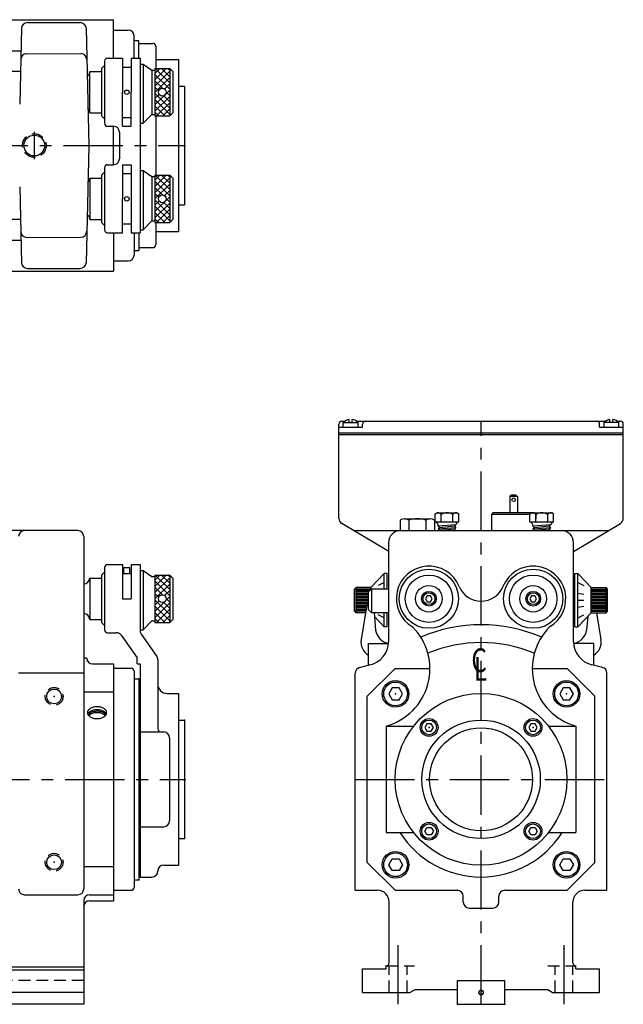
# Model space of a CAD drawing. Extents: x 5.9 to 43.8, y 9.6 to 30.8.
# Drawn here: x 31.1 to 43.8, y 9.6 to 30.4 of the extents above; entities that cross this region are included whole.
import ezdxf

# ---------------------------------------------------------------- set-up
doc = ezdxf.new("R2010")
doc.units = 0
doc.header["$LTSCALE"] = 1
doc.header["$MEASUREMENT"] = 0
for name, pattern in [('CENTER', [2, 1.25, -0.25, 0.25, -0.25]), ('CENTER2', [1.125, 0.75, -0.125, 0.125, -0.125]), ('HIDDEN', [0.375, 0.25, -0.125]), ('PHANTOM', [2.5, 1.25, -0.25, 0.25, -0.25, 0.25, -0.25])]:
    doc.linetypes.add(name, pattern=pattern)
doc.layers.get('0').update_dxf_attribs({"linetype": 'CONTINUOUS'})
for name, color, linetype in [('01-CEN', 2, 'CENTER2'), ('01-HID', 4, 'HIDDEN'), ('01-OBJ', 10, 'CONTINUOUS'), ('1', 2, 'CENTER'), ('10', 10, 'CONTINUOUS'), ('4', 4, 'HIDDEN'), ('5', 4, 'HIDDEN'), ('7', 171, 'PHANTOM'), ('DIM', 40, 'CONTINUOUS')]:
    doc.layers.add(name, color=color, linetype=linetype)
doc.styles.add('ITALICT', font='italict')

# ---------------------------------------------------------------- blocks, each defined once
blk = doc.blocks.new('B-7')
at = {"layer": '10'}
blk.add_circle((0, 0), 0.156, dxfattribs=at)
at = {"layer": '5'}
blk.add_circle((0, 0), 0.188, dxfattribs=at)

msp = doc.modelspace()

# ---------------------------------------------------------------- linework, layer by layer
at = {"linetype": 'PHANTOM'}
msp.add_line((40.81, 9.753), (40.81, 9.933), dxfattribs=at)
msp.add_line((40.81, 9.753), (40.81, 9.933))
at = {"layer": '01-CEN'}
msp.add_line((31.386, 28.013), (31.386, 27.436), dxfattribs=at)
at = {"layer": '01-HID'}
msp.add_line((32.429, 10.093), (7.741, 10.093), dxfattribs=at)
at = {"layer": '01-OBJ'}
for p, q in [((41.451, 20.343), (41.42, 20.312)), ((41.42, 20.312), (41.42, 19.968)), ((41.545, 20.343), (41.576, 20.312)), ((41.576, 20.312), (41.576, 19.968)), ((41.06, 19.968), (41.029, 19.937)), ((39.106, 19.812), (39.106, 19.593)), ((39.196, 19.843), (39.737, 19.843)), ((39.286, 19.812), (39.286, 19.593)), ((39.647, 19.812), (39.647, 19.593)), ((39.827, 19.812), (39.827, 19.593)), ((41.029, 19.937), (41.029, 19.593)), ((41.967, 19.937), (41.967, 19.843))]:
    msp.add_line(p, q, dxfattribs=at)
at = {"layer": '01-OBJ', "linetype": 'CONTINUOUS'}
for p, q in [((41.576, 20.312), (41.42, 20.312)), ((41.545, 20.343), (41.451, 20.343)), ((41.935, 19.968), (41.06, 19.968)), ((41.841, 19.937), (41.029, 19.937))]:
    msp.add_line(p, q, dxfattribs=at)
at = {"layer": '01-OBJ', "const_width": 0.0312}
msp.add_lwpolyline([(40.763, 9.843, 1), (40.857, 9.843, 1)], format="xyb", close=True, dxfattribs=at)
at = {"layer": '01-OBJ'}
for centre, radius in [((41.498, 20.245), 0.0375), ((40.81, 14.343), 1.812), ((40.81, 14.343), 1.25)]:
    msp.add_circle(centre, radius, dxfattribs=at)
for centre, radius, start, end in [((39.196, 19.698), 0.146, 51.7868, 128.2132), ((39.466, 19.307), 0.536, 70.3471, 109.6529), ((39.737, 19.698), 0.146, 51.7868, 128.2132)]:
    msp.add_arc(centre, radius, start, end, dxfattribs=at)
at = {"layer": '1'}
for p, q in [((6, 27.724), (34.577, 27.724)), ((6.035, 14.343), (34.58, 14.343))]:
    msp.add_line(p, q, dxfattribs=at)
at = {"layer": '1', "linetype": 'CENTER'}
for p, q in [((40.81, 9.593), (40.81, 21.906)), ((38.154, 14.343), (43.466, 14.343)), ((39.06, 9.593), (39.06, 10.876)), ((42.56, 9.593), (42.56, 10.876))]:
    msp.add_line(p, q, dxfattribs=at)
at = {"layer": '10'}
for p, q in [((16.866, 30.38), (33.054, 30.38)), ((33.054, 29.568), (33.054, 30.38)), ((31.115, 30.21), (31.078, 28.596)), ((31.239, 30.318), (32.353, 30.318)), ((32.477, 30.21), (32.533, 27.724)), ((33.054, 30.162), (33.366, 30.162)), ((33.491, 29.568), (33.491, 30.037)), ((33.491, 29.938), (33.591, 29.938)), ((33.591, 29.568), (33.591, 29.938)), ((33.591, 29.88), (33.886, 29.88)), ((33.948, 29.818), (33.948, 29.349)), ((30.823, 29.724), (31.104, 29.724)), ((31.224, 29.662), (32.367, 29.664)), ((32.931, 29.568), (33.243, 29.568)), ((33.243, 29.568), (33.243, 28.849)), ((33.431, 29.568), (33.431, 28.849)), ((33.431, 29.568), (33.618, 29.568)), ((33.618, 29.568), (33.618, 28.131)), ((33.948, 29.537), (34.429, 29.537)), ((34.429, 29.537), (34.429, 25.912)), ((32.806, 29.349), (32.868, 29.411)), ((32.806, 29.349), (32.806, 28.349)), ((32.868, 29.505), (32.868, 28.193)), ((33.243, 29.38), (33.431, 29.38)), ((33.618, 29.443), (33.681, 29.443)), ((33.681, 29.443), (33.681, 28.193)), ((33.681, 29.443), (33.868, 29.318)), ((33.868, 29.318), (33.868, 28.381)), ((33.868, 29.318), (33.931, 29.318)), ((33.931, 29.349), (33.931, 28.349)), ((33.931, 29.111), (34.169, 29.349)), ((33.931, 29.243), (34.037, 29.349)), ((33.931, 29.349), (34.243, 29.349)), ((34.243, 29.044), (33.938, 29.349)), ((34.243, 29.177), (34.07, 29.349)), ((34.243, 29.309), (34.203, 29.349)), ((34.243, 29.349), (34.243, 28.349)), ((34.243, 29.349), (34.306, 29.287)), ((31.094, 29.287), (19.679, 29.287)), ((32.554, 28.416), (32.554, 29.286)), ((32.554, 29.286), (32.554, 29.281)), ((32.554, 29.286), (32.806, 29.286)), ((33.931, 28.978), (34.243, 29.291)), ((34.243, 28.911), (33.931, 29.224)), ((33.931, 28.845), (34.243, 29.158)), ((34.306, 29.287), (34.306, 28.412)), ((34.09, 28.932), (33.931, 29.091)), ((34.01, 28.879), (33.931, 28.959)), ((34.134, 28.917), (34.243, 29.025)), ((34.429, 28.974), (34.554, 28.974)), ((34.554, 28.974), (34.554, 26.474)), ((33.243, 28.131), (33.243, 28.849)), ((33.431, 28.131), (33.431, 28.849)), ((33.931, 28.58), (34.243, 28.893)), ((34.243, 28.514), (33.931, 28.826)), ((33.931, 28.713), (34.019, 28.802)), ((33.931, 28.448), (34.243, 28.76)), ((34.243, 28.381), (33.931, 28.694)), ((34.243, 28.646), (34.117, 28.772)), ((34.243, 28.779), (34.169, 28.853)), ((34.142, 28.349), (33.931, 28.561)), ((33.965, 28.349), (34.243, 28.628)), ((34.097, 28.349), (34.243, 28.495)), ((32.554, 28.416), (32.554, 28.411)), ((32.554, 28.411), (32.806, 28.411)), ((32.806, 28.349), (32.868, 28.286)), ((33.243, 28.318), (33.431, 28.318)), ((33.681, 28.193), (33.868, 28.381)), ((33.868, 28.381), (33.931, 28.381)), ((34.01, 28.349), (33.931, 28.428)), ((33.931, 28.349), (34.243, 28.349)), ((33.948, 28.349), (33.948, 27.099)), ((34.243, 28.349), (34.306, 28.412)), ((32.931, 28.131), (33.056, 28.131)), ((33.054, 27.318), (33.054, 28.131)), ((33.243, 28.131), (33.431, 28.131)), ((33.618, 28.193), (33.681, 28.193)), ((33.618, 28.131), (33.618, 25.881)), ((33.181, 28.006), (33.181, 27.443)), ((32.533, 27.724), (32.477, 25.239)), ((32.868, 27.255), (32.868, 25.943)), ((32.931, 27.318), (33.056, 27.318)), ((33.243, 27.318), (33.243, 26.599)), ((33.243, 27.318), (33.431, 27.318)), ((33.431, 27.318), (33.431, 25.881)), ((32.554, 27.036), (32.806, 27.036)), ((32.554, 27.036), (32.554, 27.031)), ((32.554, 27.031), (32.554, 26.161)), ((32.806, 27.099), (32.868, 27.161)), ((32.806, 27.099), (32.806, 26.099)), ((33.243, 27.13), (33.431, 27.13)), ((33.618, 27.193), (33.681, 27.193)), ((33.681, 27.193), (33.681, 25.943)), ((33.681, 27.193), (33.868, 27.068)), ((33.868, 27.068), (33.868, 26.131)), ((33.868, 27.068), (33.931, 27.068)), ((33.931, 26.861), (34.169, 27.099)), ((33.931, 27.099), (33.931, 26.099)), ((33.931, 26.993), (34.037, 27.099)), ((33.931, 27.099), (34.243, 27.099)), ((33.931, 26.728), (34.243, 27.041)), ((34.243, 26.794), (33.938, 27.099)), ((34.243, 26.927), (34.07, 27.099)), ((34.243, 27.059), (34.203, 27.099)), ((34.243, 27.099), (34.243, 26.099)), ((34.243, 27.099), (34.306, 27.037)), ((34.306, 27.037), (34.306, 26.162)), ((31.078, 26.852), (31.115, 25.239)), ((34.243, 26.661), (33.931, 26.974)), ((33.931, 26.595), (34.243, 26.908)), ((34.09, 26.682), (33.931, 26.841)), ((34.01, 26.629), (33.931, 26.709)), ((33.931, 26.33), (34.243, 26.643)), ((34.134, 26.667), (34.243, 26.775)), ((33.243, 25.881), (33.243, 26.599)), ((34.243, 26.264), (33.931, 26.576)), ((33.931, 26.463), (34.019, 26.552)), ((33.931, 26.198), (34.243, 26.51)), ((34.243, 26.131), (33.931, 26.444)), ((34.243, 26.396), (34.117, 26.522)), ((34.243, 26.529), (34.169, 26.603)), ((34.429, 26.474), (34.554, 26.474)), ((34.142, 26.099), (33.931, 26.311)), ((33.965, 26.099), (34.243, 26.378)), ((34.097, 26.099), (34.243, 26.245)), ((31.094, 26.162), (19.679, 26.162)), ((32.554, 26.166), (32.554, 26.161)), ((32.554, 26.161), (32.806, 26.161)), ((32.806, 26.099), (32.868, 26.036)), ((33.243, 26.068), (33.431, 26.068)), ((33.681, 25.943), (33.868, 26.131)), ((33.868, 26.131), (33.931, 26.131)), ((34.01, 26.099), (33.931, 26.178)), ((33.931, 26.099), (34.243, 26.099)), ((33.948, 26.099), (33.948, 25.631)), ((34.243, 26.099), (34.306, 26.162)), ((31.225, 25.784), (32.367, 25.788)), ((32.931, 25.881), (33.243, 25.881)), ((33.054, 25.881), (33.054, 25.068)), ((33.431, 25.881), (33.618, 25.881)), ((33.491, 25.881), (33.491, 25.412)), ((33.591, 25.881), (33.591, 25.51)), ((33.618, 25.943), (33.681, 25.943)), ((33.948, 25.912), (34.429, 25.912)), ((30.823, 25.724), (31.104, 25.724)), ((33.591, 25.568), (33.886, 25.568)), ((33.491, 25.51), (33.591, 25.51)), ((33.054, 25.287), (33.366, 25.287)), ((16.866, 25.068), (33.054, 25.068)), ((31.239, 25.13), (32.353, 25.13)), ((32.304, 19.593), (22.429, 19.593)), ((32.429, 19.468), (32.429, 14.343)), ((32.806, 18.655), (32.868, 18.718)), ((32.868, 18.812), (32.868, 17.5)), ((32.931, 18.875), (33.243, 18.875)), ((33.243, 18.875), (33.243, 18.156)), ((33.274, 18.812), (33.399, 18.812)), ((33.274, 18.687), (33.274, 18.812)), ((33.399, 18.687), (33.399, 18.812)), ((33.431, 18.875), (33.618, 18.875)), ((33.431, 18.875), (33.431, 18.156)), ((33.618, 18.875), (33.618, 17.477)), ((33.618, 18.75), (33.681, 18.75)), ((33.681, 18.75), (33.681, 17.5)), ((33.681, 18.75), (33.868, 18.625)), ((32.554, 18.593), (32.554, 17.718)), ((32.554, 18.593), (32.806, 18.593)), ((32.806, 18.655), (32.806, 17.655)), ((33.243, 18.687), (33.431, 18.687)), ((33.868, 18.625), (33.931, 18.625)), ((33.931, 18.656), (33.931, 17.656)), ((33.931, 18.656), (34.243, 18.656)), ((33.931, 18.417), (34.169, 18.656)), ((33.931, 18.55), (34.037, 18.656)), ((33.931, 18.285), (34.243, 18.597)), ((34.243, 18.218), (33.931, 18.531)), ((34.243, 18.351), (33.938, 18.656)), ((34.243, 18.483), (34.07, 18.656)), ((34.243, 18.616), (34.203, 18.656)), ((34.243, 18.656), (34.243, 17.656)), ((34.243, 18.656), (34.306, 18.593)), ((34.306, 18.593), (34.306, 17.718)), ((33.931, 18.152), (34.243, 18.465)), ((34.09, 18.238), (33.931, 18.398)), ((34.134, 18.223), (34.243, 18.332)), ((33.243, 18.156), (33.431, 18.156)), ((34.01, 18.186), (33.931, 18.265)), ((33.931, 17.887), (34.243, 18.2)), ((34.243, 17.82), (33.931, 18.133)), ((33.931, 18.02), (34.019, 18.108)), ((34.243, 18.086), (34.169, 18.159)), ((33.931, 17.754), (34.243, 18.067)), ((34.243, 17.688), (33.931, 18)), ((33.965, 17.656), (34.243, 17.934)), ((34.243, 17.953), (34.117, 18.079)), ((32.554, 17.718), (32.806, 17.718)), ((33.681, 17.5), (33.868, 17.687)), ((33.868, 17.687), (33.931, 17.687)), ((34.142, 17.656), (33.931, 17.868)), ((34.01, 17.656), (33.931, 17.735)), ((34.097, 17.656), (34.243, 17.802)), ((34.23, 17.656), (34.243, 17.669)), ((34.243, 17.656), (34.306, 17.718)), ((32.806, 17.655), (32.868, 17.593)), ((33.618, 17.5), (33.681, 17.5)), ((33.931, 17.656), (34.243, 17.656)), ((32.931, 17.437), (33.116, 17.437)), ((33.218, 17.384), (33.554, 16.905)), ((33.641, 17.405), (33.968, 16.938)), ((32.429, 16.906), (32.491, 16.906)), ((32.491, 16.843), (32.491, 16.838)), ((33.554, 16.78), (33.554, 16.905)), ((33.991, 16.866), (33.991, 15.406)), ((32.611, 16.781), (33.054, 16.781)), ((33.054, 16.781), (33.054, 11.781)), ((33.054, 16.687), (33.429, 16.687)), ((33.554, 16.78), (33.616, 16.78)), ((33.616, 16.78), (33.616, 12.281)), ((31.054, 16.593), (32.429, 16.593)), ((33.491, 16.625), (33.491, 12.062)), ((33.491, 16.468), (33.491, 16.468)), ((33.491, 16.468), (33.591, 16.468)), ((33.591, 16.468), (33.591, 12.218)), ((32.429, 16.187), (33.054, 16.187)), ((33.591, 16.093), (33.616, 16.093)), ((34.191, 16.156), (34.429, 16.156)), ((34.429, 16.156), (34.429, 12.531)), ((34.429, 15.593), (34.554, 15.593)), ((34.431, 15.625), (34.431, 14.343)), ((34.554, 15.593), (34.554, 13.093)), ((33.616, 15.343), (34.116, 15.343)), ((34.241, 15.218), (34.241, 13.468)), ((32.429, 14.343), (32.429, 12.031)), ((33.616, 13.343), (34.116, 13.343)), ((34.429, 13.093), (34.554, 13.093)), ((32.429, 12.5), (33.054, 12.5)), ((33.591, 12.593), (33.616, 12.593)), ((34.116, 12.531), (34.429, 12.531)), ((33.616, 12.281), (33.866, 12.281)), ((33.491, 12.218), (33.591, 12.218)), ((31.179, 11.906), (32.304, 11.906)), ((32.549, 11.906), (33.054, 11.906)), ((33.054, 12), (33.429, 12)), ((32.429, 11.786), (32.429, 9.593)), ((32.549, 11.781), (33.054, 11.781)), ((32.429, 10.376), (7.741, 10.376)), ((32.429, 10.313), (7.741, 10.313)), ((40.31, 10.093), (41.31, 10.093)), ((32.429, 9.843), (7.741, 9.843)), ((32.429, 9.593), (7.741, 9.593)), ((40.31, 9.593), (41.31, 9.593))]:
    msp.add_line(p, q, dxfattribs=at)
at = {"layer": '10', "linetype": 'CONTINUOUS'}
for p, q in [((37.81, 19.852), (37.81, 21.843)), ((37.873, 21.906), (37.943, 21.906)), ((37.904, 21.875), (38.217, 21.875)), ((37.904, 21.781), (37.904, 21.875)), ((38.029, 21.875), (38.029, 21.937)), ((38.092, 21.875), (38.092, 21.937)), ((38.177, 21.906), (43.443, 21.906)), ((38.217, 21.781), (38.217, 21.875)), ((38.31, 21.781), (38.31, 21.843)), ((43.31, 21.781), (43.31, 21.843)), ((43.404, 21.781), (43.404, 21.875)), ((43.716, 21.875), (43.404, 21.875)), ((43.529, 21.875), (43.529, 21.937)), ((43.591, 21.875), (43.591, 21.937)), ((43.677, 21.906), (43.748, 21.906)), ((43.716, 21.781), (43.716, 21.875)), ((43.81, 19.852), (43.81, 21.843)), ((37.81, 21.781), (38.31, 21.781)), ((37.81, 21.656), (43.81, 21.656)), ((37.81, 21.625), (43.81, 21.625)), ((43.31, 21.781), (43.81, 21.781)), ((39.841, 19.945), (39.881, 19.968)), ((39.881, 19.968), (40.3, 19.968)), ((40.341, 19.945), (40.3, 19.968)), ((41.841, 19.945), (41.881, 19.968)), ((41.881, 19.968), (42.3, 19.968)), ((42.341, 19.945), (42.3, 19.968)), ((39.841, 19.781), (39.841, 19.945)), ((39.841, 19.781), (40.341, 19.781)), ((39.966, 19.781), (39.966, 19.937)), ((40.216, 19.781), (40.216, 19.937)), ((40.341, 19.781), (40.341, 19.945)), ((41.841, 19.781), (41.841, 19.945)), ((41.841, 19.781), (42.341, 19.781)), ((41.966, 19.781), (41.966, 19.937)), ((42.216, 19.781), (42.216, 19.937)), ((42.341, 19.781), (42.341, 19.945)), ((38.862, 19.156), (37.871, 19.745)), ((38.126, 19.593), (43.495, 19.593)), ((40.279, 19.718), (39.904, 19.687)), ((39.904, 19.687), (39.935, 19.656)), ((40.279, 19.656), (39.904, 19.625)), ((39.935, 19.656), (39.904, 19.625)), ((39.904, 19.625), (39.935, 19.593)), ((40.248, 19.687), (39.935, 19.656)), ((40.248, 19.625), (39.935, 19.593)), ((40.279, 19.718), (40.248, 19.687)), ((40.248, 19.687), (40.279, 19.656)), ((40.279, 19.656), (40.248, 19.625)), ((40.248, 19.625), (40.279, 19.593)), ((42.279, 19.718), (41.904, 19.687)), ((41.904, 19.687), (41.935, 19.656)), ((41.935, 19.656), (41.904, 19.625)), ((42.279, 19.656), (41.904, 19.625)), ((41.904, 19.625), (41.935, 19.593)), ((42.248, 19.687), (41.935, 19.656)), ((42.248, 19.625), (41.935, 19.593)), ((42.279, 19.718), (42.248, 19.687)), ((42.248, 19.687), (42.279, 19.656)), ((42.279, 19.656), (42.248, 19.625)), ((42.248, 19.625), (42.279, 19.593)), ((42.76, 19.156), (43.749, 19.745)), ((38.86, 19.343), (38.86, 17.249)), ((42.76, 17.249), (42.76, 19.343)), ((38.767, 18.688), (38.485, 18.392)), ((38.767, 18.501), (38.642, 18.433)), ((38.767, 18.362), (38.767, 18.688)), ((38.829, 18.688), (38.767, 18.688)), ((38.829, 18.362), (38.829, 18.688)), ((42.791, 17.563), (42.791, 18.688)), ((42.791, 18.688), (42.854, 18.688)), ((42.854, 17.563), (42.854, 18.688)), ((42.854, 18.688), (43.135, 18.392)), ((42.854, 18.501), (42.979, 18.433)), ((38.141, 18.36), (38.173, 18.392)), ((38.141, 17.892), (38.141, 18.36)), ((38.173, 17.86), (38.173, 18.392)), ((38.485, 18.392), (38.173, 18.392)), ((38.485, 18.36), (38.173, 18.36)), ((38.463, 18.329), (38.173, 18.329)), ((38.433, 18.298), (38.173, 18.298)), ((38.496, 18.362), (38.433, 18.299)), ((38.433, 17.924), (38.433, 18.299)), ((38.485, 18.351), (38.485, 18.392)), ((38.496, 18.362), (38.496, 17.862)), ((38.496, 18.362), (38.859, 18.362)), ((43.135, 17.86), (43.135, 18.392)), ((43.135, 18.392), (43.448, 18.392)), ((43.135, 18.36), (43.448, 18.36)), ((43.135, 18.329), (43.448, 18.329)), ((43.135, 18.298), (43.448, 18.298)), ((43.448, 17.86), (43.448, 18.392)), ((43.479, 18.36), (43.448, 18.392)), ((43.479, 17.892), (43.479, 18.36)), ((38.433, 18.267), (38.173, 18.267)), ((38.433, 18.236), (38.173, 18.236)), ((38.433, 18.204), (38.173, 18.204)), ((38.433, 18.173), (38.173, 18.173)), ((38.433, 18.142), (38.173, 18.142)), ((38.433, 18.11), (38.173, 18.11)), ((42.854, 18.276), (42.979, 18.253)), ((42.854, 18.126), (42.979, 18.126)), ((43.135, 18.267), (43.448, 18.267)), ((43.135, 18.236), (43.448, 18.236)), ((43.135, 18.204), (43.448, 18.204)), ((43.135, 18.173), (43.448, 18.173)), ((43.135, 18.142), (43.448, 18.142)), ((43.135, 18.11), (43.448, 18.11)), ((38.173, 17.86), (38.141, 17.892)), ((38.433, 18.079), (38.173, 18.079)), ((38.433, 18.048), (38.173, 18.048)), ((38.401, 18.016), (38.173, 18.016)), ((38.396, 17.985), (38.173, 17.985)), ((38.39, 17.954), (38.173, 17.954)), ((38.385, 17.923), (38.173, 17.923)), ((38.38, 17.892), (38.173, 17.892)), ((38.402, 18.024), (38.28, 17.295)), ((38.433, 18.024), (38.402, 18.024)), ((38.496, 17.862), (38.433, 17.924)), ((42.854, 17.976), (42.979, 17.998)), ((43.135, 18.079), (43.448, 18.079)), ((43.135, 18.048), (43.448, 18.048)), ((43.135, 18.016), (43.448, 18.016)), ((43.135, 17.985), (43.448, 17.985)), ((43.135, 17.954), (43.448, 17.954)), ((43.135, 17.923), (43.448, 17.923)), ((43.135, 17.892), (43.448, 17.892)), ((43.448, 17.86), (43.479, 17.892)), ((38.375, 17.86), (38.173, 17.86)), ((38.496, 17.862), (38.859, 17.862)), ((38.555, 17.862), (38.584, 17.493)), ((38.767, 17.563), (38.562, 17.779)), ((38.767, 17.751), (38.642, 17.818)), ((38.767, 17.563), (38.767, 17.862)), ((38.829, 17.563), (38.829, 17.862)), ((42.854, 17.563), (43.135, 17.86)), ((42.854, 17.751), (42.979, 17.818)), ((43.059, 17.779), (43.036, 17.493)), ((43.135, 17.86), (43.448, 17.86)), ((43.246, 17.86), (43.34, 17.295)), ((38.829, 17.563), (38.767, 17.563)), ((42.791, 17.563), (42.854, 17.563)), ((38.433, 17.212), (38.859, 17.212)), ((38.433, 16.752), (38.433, 17.212)), ((43.187, 17.212), (42.762, 17.212)), ((43.187, 16.752), (43.187, 17.212)), ((38.248, 16.703), (38.46, 16.759)), ((38.998, 16.686), (38.41, 16.098)), ((38.998, 16.686), (39.731, 16.686)), ((41.89, 16.686), (42.623, 16.686)), ((42.623, 16.686), (43.21, 16.098)), ((43.371, 16.707), (43.149, 16.761)), ((38.154, 12.001), (38.154, 16.582)), ((43.466, 12.001), (43.466, 16.585)), ((38.41, 12.588), (38.41, 16.098)), ((43.21, 12.588), (43.21, 16.098)), ((38.81, 15.468), (38.81, 13.218)), ((38.81, 15.468), (39.389, 15.468)), ((42.231, 15.468), (42.81, 15.468)), ((42.81, 15.468), (42.81, 13.218)), ((38.81, 13.218), (39.389, 13.218)), ((42.231, 13.218), (42.81, 13.218)), ((38.998, 12.001), (38.41, 12.588)), ((42.623, 12.001), (43.21, 12.588)), ((38.154, 12.001), (38.623, 12.001)), ((38.998, 12.001), (40.31, 12.001)), ((40.435, 11.751), (40.435, 11.876)), ((41.185, 11.751), (41.185, 11.876)), ((41.31, 12.001), (42.623, 12.001)), ((42.998, 12.001), (43.466, 12.001)), ((38.873, 10.468), (38.873, 11.751)), ((42.748, 10.468), (42.748, 11.751)), ((40.56, 11.626), (41.06, 11.626)), ((38.81, 10.406), (38.81, 10.406)), ((38.81, 10.343), (38.81, 10.406)), ((38.81, 10.343), (38.81, 10.406)), ((38.81, 10.406), (38.81, 10.406)), ((42.81, 10.343), (42.81, 10.406)), ((42.81, 10.406), (42.81, 10.406)), ((42.81, 10.406), (42.81, 10.406)), ((42.81, 10.343), (42.81, 10.406)), ((38.31, 10.343), (38.81, 10.343)), ((38.31, 9.843), (38.31, 10.343)), ((42.81, 10.343), (43.31, 10.343)), ((43.31, 9.843), (43.31, 10.343)), ((40.31, 10.093), (41.31, 10.093)), ((40.31, 9.593), (40.31, 10.093)), ((40.31, 9.593), (40.31, 10.093)), ((41.31, 9.593), (41.31, 10.093)), ((41.31, 9.593), (41.31, 10.093)), ((38.31, 9.843), (39.31, 9.843)), ((39.31, 9.843), (39.419, 9.906)), ((39.31, 9.843), (39.419, 9.906)), ((39.419, 9.906), (40.31, 9.906)), ((41.31, 9.906), (42.202, 9.906)), ((42.31, 9.843), (42.202, 9.906)), ((42.31, 9.843), (42.202, 9.906)), ((42.31, 9.843), (43.31, 9.843)), ((40.31, 9.593), (41.31, 9.593))]:
    msp.add_line(p, q, dxfattribs=at)
for points in [[(39.674, 18.218), (39.638, 18.156), (39.674, 18.093), (39.746, 18.093), (39.782, 18.156), (39.746, 18.218)], [(41.874, 18.218), (41.838, 18.156), (41.874, 18.093), (41.946, 18.093), (41.982, 18.156), (41.946, 18.218)], [(38.935, 16.272), (38.863, 16.147), (38.935, 16.022), (39.079, 16.022), (39.151, 16.147), (39.079, 16.272)], [(42.541, 16.272), (42.469, 16.147), (42.541, 16.022), (42.686, 16.022), (42.758, 16.147), (42.686, 16.272)], [(39.669, 15.518), (39.624, 15.439), (39.669, 15.361), (39.759, 15.361), (39.804, 15.439), (39.759, 15.518)], [(41.861, 15.518), (41.816, 15.439), (41.861, 15.361), (41.951, 15.361), (41.996, 15.439), (41.951, 15.518)], [(39.669, 13.169), (39.624, 13.247), (39.669, 13.326), (39.759, 13.326), (39.804, 13.247), (39.759, 13.169)], [(41.861, 13.169), (41.816, 13.247), (41.861, 13.326), (41.951, 13.326), (41.996, 13.247), (41.951, 13.169)], [(38.935, 12.415), (38.863, 12.54), (38.935, 12.665), (39.079, 12.665), (39.151, 12.54), (39.079, 12.415)], [(42.541, 12.415), (42.469, 12.54), (42.541, 12.665), (42.686, 12.665), (42.758, 12.54), (42.686, 12.415)]]:
    msp.add_lwpolyline(points, close=True, dxfattribs=at)
at = {"layer": '10'}
msp.add_lwpolyline([(32.71, 15.875, 0.062698), (32.629, 15.864, 0.075852), (32.567, 15.838, 0.107097), (32.521, 15.794, 0.148769), (32.508, 15.75, 0.148769), (32.521, 15.705, 0.107097), (32.567, 15.661, 0.075852), (32.629, 15.635, 0.062698), (32.71, 15.625, 0.062698), (32.791, 15.635, 0.075852), (32.853, 15.661, 0.107097), (32.899, 15.705, 0.148769), (32.912, 15.75, 0.148769), (32.899, 15.794, 0.107097), (32.853, 15.838, 0.075852), (32.791, 15.864, 0.062698)], format="xyb", close=True, dxfattribs=at)
for points in [[(32.71, 15.812, 0.062698), (32.629, 15.802, 0.075852), (32.567, 15.776, 0.107097), (32.521, 15.731, 0.046689), (32.514, 15.718, 0.148769)], [(32.906, 15.718, 0.046689), (32.899, 15.731, 0.107097), (32.853, 15.776, 0.075852), (32.791, 15.802, 0.062698), (32.71, 15.812, 0.062698)], [(32.71, 15.781, 0.062698), (32.629, 15.771, 0.075852), (32.567, 15.744, 0.101821), (32.523, 15.703, 0.148769)], [(32.71, 15.75, 0.062698), (32.629, 15.74, 0.075852), (32.567, 15.713, 0.068197), (32.535, 15.687, 0.148769)], [(32.897, 15.703, 0.101821), (32.853, 15.744, 0.075852), (32.791, 15.771, 0.062698), (32.71, 15.781, 0.062698)], [(32.884, 15.687, 0.068197), (32.853, 15.713, 0.075852), (32.791, 15.74, 0.062698), (32.71, 15.75, 0.062698)]]:
    msp.add_lwpolyline(points, format="xyb", dxfattribs=at)
for centre, radius in [((33.337, 28.849), 0.0469), ((34.087, 28.849), 0.0825), ((31.386, 27.724), 0.219), ((33.337, 26.599), 0.0469), ((34.087, 26.599), 0.0825), ((34.087, 18.156), 0.0825)]:
    msp.add_circle(centre, radius, dxfattribs=at)
at = {"layer": '10', "linetype": 'CONTINUOUS'}
for centre, radius in [((39.71, 18.156), 0.625), ((41.91, 18.156), 0.625), ((39.71, 18.156), 0.5), ((41.91, 18.156), 0.5), ((39.71, 18.156), 0.281), ((39.71, 18.156), 0.156), ((41.91, 18.156), 0.281), ((41.91, 18.156), 0.156), ((39.71, 18.156), 0.125), ((41.91, 18.156), 0.125), ((39.007, 16.147), 0.281), ((42.613, 16.147), 0.281), ((39.007, 16.147), 0.25), ((42.613, 16.147), 0.25), ((39.714, 15.439), 0.188), ((39.714, 15.439), 0.156), ((41.906, 15.439), 0.188), ((41.906, 15.439), 0.156), ((40.81, 14.343), 1.085), ((39.714, 13.247), 0.188), ((39.714, 13.247), 0.156), ((41.906, 13.247), 0.188), ((41.906, 13.247), 0.156), ((39.007, 12.54), 0.281), ((39.007, 12.54), 0.25), ((42.613, 12.54), 0.281), ((42.613, 12.54), 0.25)]:
    msp.add_circle(centre, radius, dxfattribs=at)
at = {"layer": '10'}
for centre, radius, start, end in [((31.239, 30.193), 0.125, 90, 180), ((32.353, 30.193), 0.125, 7.5835, 90), ((33.366, 30.037), 0.125, 0, 90), ((33.886, 29.818), 0.0625, 360, 90), ((31.224, 29.537), 0.125, 90, 180), ((32.367, 29.539), 0.125, 360, 90), ((32.931, 29.505), 0.0625, 90, 180), ((32.434, 29.281), 0.12, 303.5991, 0), ((32.434, 28.416), 0.12, 0, 46.9614), ((32.931, 28.193), 0.0625, 180, 270), ((33.056, 28.006), 0.125, 0, 90), ((33.056, 27.443), 0.125, 270, 360), ((32.931, 27.255), 0.0625, 90, 180), ((32.434, 27.031), 0.12, 313.0191, 0), ((32.434, 26.166), 0.12, 0, 56.4173), ((31.225, 25.909), 0.125, 180, 270), ((32.367, 25.913), 0.125, 270, 360), ((32.931, 25.943), 0.0625, 180, 270), ((33.886, 25.631), 0.0625, 270, 0), ((33.366, 25.412), 0.125, 270, 0), ((31.239, 25.255), 0.125, 180, 270), ((32.353, 25.255), 0.125, 270, 352.4165), ((31.179, 19.468), 0.125, 90, 180), ((32.304, 19.468), 0.125, 0, 90), ((32.931, 18.812), 0.0625, 90, 180), ((32.429, 18.593), 0.125, 270, 0), ((32.429, 17.718), 0.125, 0, 90), ((32.931, 17.5), 0.0625, 180, 270), ((33.743, 17.477), 0.125, 180, 215.0417), ((33.116, 17.312), 0.125, 35.0417, 90), ((32.611, 16.901), 0.12, 180, 270), ((33.866, 16.866), 0.125, 0, 35.0417), ((33.429, 16.625), 0.0625, 0, 90), ((34.191, 16.356), 0.2, 180, 270), ((34.054, 15.406), 0.0625, 180, 270), ((34.116, 15.218), 0.125, 0, 90), ((34.116, 13.468), 0.125, 270, 0), ((34.116, 12.406), 0.125, 90, 180), ((33.866, 12.406), 0.125, 270, 0), ((33.429, 12.062), 0.0625, 270, 0), ((31.179, 12.031), 0.125, 180, 270), ((32.304, 12.031), 0.125, 270, 360), ((32.549, 11.786), 0.12, 90, 180), ((32.549, 11.661), 0.12, 90, 180)]:
    msp.add_arc(centre, radius, start, end, dxfattribs=at)
at = {"layer": '10', "linetype": 'CONTINUOUS'}
for centre, radius, start, end in [((37.873, 21.843), 0.0625, 90, 180), ((38.06, 21.719), 0.221, 98.117, 135), ((38.06, 21.719), 0.221, 45, 81.883), ((38.373, 21.843), 0.0625, 90, 180), ((43.248, 21.843), 0.0625, 0, 90), ((43.56, 21.719), 0.221, 98.117, 135), ((43.56, 21.719), 0.221, 45, 81.883), ((43.748, 21.843), 0.0625, 0, 90), ((39.904, 19.89), 0.0781, 36.8767, 143.1233), ((40.091, 19.704), 0.265, 61.8179, 118.1821), ((40.279, 19.89), 0.0781, 36.8767, 143.1233), ((41.904, 19.89), 0.0781, 36.8767, 143.1233), ((42.091, 19.704), 0.265, 61.8179, 118.1821), ((42.279, 19.89), 0.0781, 36.8767, 143.1233), ((37.935, 19.852), 0.125, 180, 239.2751), ((39.819, 19.696), 0.0884, 354.7395, 75), ((40.364, 19.696), 0.0884, 105, 165), ((41.819, 19.696), 0.0884, 354.7395, 75), ((42.364, 19.696), 0.0884, 105, 165), ((43.685, 19.852), 0.125, 300.7627, 0), ((39.11, 19.343), 0.25, 90, 180), ((42.51, 19.343), 0.25, 0, 90), ((39.71, 18.156), 0.688, 22.1128, 240), ((41.91, 18.156), 0.688, 300, 157.8872), ((40.81, 18.603), 0.5, 202.1324, 337.8977), ((38.923, 17.549), 0.343, 189.2937, 259.2848), ((38.478, 16.677), 1.253, 285.3879, 44.8334), ((40.81, 14.356), 3.25, 66.9528, 113.0472), ((43.143, 16.677), 1.253, 135.1666, 254.6121), ((42.698, 17.549), 0.343, 280.7152, 350.7063), ((38.605, 17.242), 0.328, 170.6832, 238.5813), ((43.016, 17.242), 0.328, 301.4187, 9.3168), ((38.36, 17.249), 0.5, 281.5252, 0), ((40.81, 14.356), 2.875, 67.0356, 112.9644), ((43.26, 17.249), 0.5, 180, 257.0888), ((38.279, 16.582), 0.125, 104.6416, 180), ((43.341, 16.585), 0.125, 0, 76.2201), ((40.81, 14.312), 2.031, 212.579, 327.421), ((38.623, 11.751), 0.25, 360, 90), ((40.31, 11.876), 0.125, 0, 90), ((41.31, 11.876), 0.125, 90, 180), ((42.998, 11.751), 0.25, 90, 180), ((40.56, 11.751), 0.125, 180, 270), ((41.06, 11.751), 0.125, 270, 0), ((38.81, 10.468), 0.0625, 270, 360), ((38.81, 10.468), 0.0625, 270, 360), ((42.81, 10.468), 0.0625, 180, 270), ((42.81, 10.468), 0.0625, 180, 270)]:
    msp.add_arc(centre, radius, start, end, dxfattribs=at)
for p in [(39.007, 16.147), (42.613, 16.147), (39.714, 15.439), (41.906, 15.439)]:
    msp.add_point(p, dxfattribs=at)
at = {"layer": '4'}
for p, q in [((38.81, 10.406), (39.404, 10.406)), ((38.873, 9.843), (38.873, 10.406)), ((39.248, 9.843), (39.248, 10.406)), ((42.216, 10.406), (42.81, 10.406)), ((42.373, 9.843), (42.373, 10.406)), ((42.748, 9.843), (42.748, 10.406))]:
    msp.add_line(p, q, dxfattribs=at)
msp.add_circle((31.386, 27.724), 0.25, dxfattribs=at)
at = {"layer": '7', "linetype": 'CONTINUOUS'}
msp.add_point((40.81, 14.343), dxfattribs=at)
msp.add_point((40.81, 14.343), dxfattribs=at)
at = {"layer": 'DIM', "linetype": 'CONTINUOUS'}
for p, q in [((40.72, 14.343), (40.9, 14.343)), ((40.81, 14.253), (40.81, 14.433))]:
    msp.add_line(p, q, dxfattribs=at)
at = {"layer": 'DIM', "linetype": 'BYBLOCK'}
for p in [(33.591, 16.468), (31.804, 16.093), (34.554, 15.593), (34.429, 14.343), (34.429, 14.343), (34.554, 13.093), (31.804, 12.593), (33.591, 12.218), (40.31, 9.593), (41.31, 9.593)]:
    msp.add_point(p, dxfattribs=at)
at = {"layer": 'DIM', "linetype": 'PHANTOM'}
msp.add_point((42.56, 10.762), dxfattribs=at)
at = {"layer": 'DIM'}
msp.add_point((42.56, 10.762), dxfattribs=at)
at = {"layer": 'DIM', "linetype": 'CONTINUOUS'}
msp.add_point((38.81, 10.406), dxfattribs=at)
msp.add_point((38.81, 10.406), dxfattribs=at)

# ---------------------------------------------------------------- block references
at = {"layer": '10'}
for p in [(31.804, 16.093), (31.804, 12.593)]:
    msp.add_blockref('B-7', p, dxfattribs=at)

# ---------------------------------------------------------------- texts
at = {"layer": 'DIM', "style": 'ITALICT', "width": 0.75}
for s, p in [('C', (40.606, 16.608)), ('L', (40.658, 16.424))]:
    msp.add_text(s, height=0.5, dxfattribs=at).set_placement(p)

doc.saveas('drawing.dxf')
